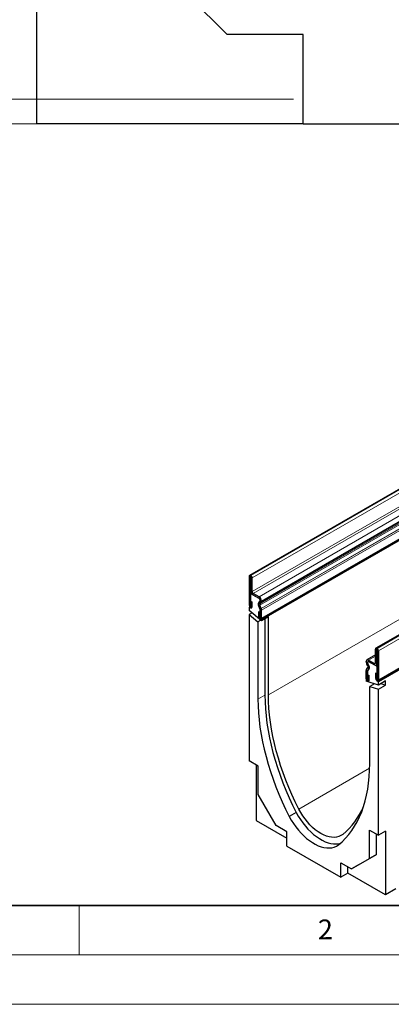
# Model space of a CAD drawing. Units: millimetres. Extents: x 0 to 733, y 0 to 1309.
# Drawn here: x 59 to 97, y 0 to 100 of the extents above; entities that cross this region are included whole.
import ezdxf

# ---------------------------------------------------------------- set-up
doc = ezdxf.new("R2010")
doc.units = ezdxf.units.MM
doc.styles.add('SLDTEXTSTYLE0', font='TXT', dxfattribs={"width": 0.605})
doc.styles.add('SLDTEXTSTYLE1', font='TXT', dxfattribs={"width": 0.75})
doc.dimstyles.new('SLDDIMSTYLE0', dxfattribs={"dimtxt": 3.5, "dimasz": 3.302, "dimexe": 0, "dimexo": 0.0625, "dimgap": 0.875, "dimtad": 1, "dimdec": 0, "dimlfac": 2, "dimrnd": 1e-09, "dimzin": 12, "dimdsep": 46, "dimtxsty": 'SLDTEXTSTYLE1', "dimsah": 1, "dimcen": 0.09, "dimadec": 0, "dimazin": 3, "dimtfac": 1, "dimtdec": 0, "dimtofl": 0, "dimtmove": 0, "dimatfit": 3, "dimfxl": 0, "dimfrac": 2, "dimtolj": 1, "dimtzin": 12, "dimarcsym": 0})

# ---------------------------------------------------------------- blocks, each defined once
blk = doc.blocks.new('_D_6')
at = {"color": 179, "linetype": 'Continuous', "lineweight": 18}
for p, q in [((60.686, 244.257), (34.943, 244.257)), ((35.943, 89.232), (35.943, 244.257)), ((86.686, 89.232), (34.943, 89.232))]:
    blk.add_line(p, q, dxfattribs=at)
for centre, start, end in [((33.165, 165.067), 63.43495, 116.56505), ((33.165, 168.422), 243.43495, 296.56505)]:
    blk.add_arc(centre, 6.212, start, end, dxfattribs=at)
for points in [[(35.943, 244.257), (35.435, 240.955), (36.451, 240.955)], [(35.943, 89.232), (36.451, 92.534), (35.435, 92.534)]]:
    blk.add_solid(points, dxfattribs=at)
at = {"color": 179, "linetype": 'Continuous', "lineweight": 18, "insert": (31.431, 162.865), "char_height": 3.5, "attachment_point": 1, "rotation": 90, "style": 'SLDTEXTSTYLE1'}
blk.add_mtext('310', dxfattribs=at)
blk = doc.blocks.new('_D_7')
at = {"color": 179, "linetype": 'Continuous', "lineweight": 18}
for p, q in [((60.686, 244.257), (47.327, 244.257)), ((48.327, 244.257), (48.327, 91.732)), ((86.686, 91.732), (47.327, 91.732))]:
    blk.add_line(p, q, dxfattribs=at)
for centre, start, end in [((45.549, 166.317), 63.43495, 116.56505), ((45.549, 169.672), 243.43495, 296.56505)]:
    blk.add_arc(centre, 6.212, start, end, dxfattribs=at)
for points in [[(48.327, 244.257), (47.819, 240.955), (48.835, 240.955)], [(48.327, 91.732), (48.835, 95.034), (47.819, 95.034)]]:
    blk.add_solid(points, dxfattribs=at)
at = {"color": 179, "linetype": 'Continuous', "lineweight": 18, "insert": (43.815, 164.115), "char_height": 3.5, "attachment_point": 1, "rotation": 90, "style": 'SLDTEXTSTYLE1'}
blk.add_mtext('305', dxfattribs=at)

msp = doc.modelspace()

# ---------------------------------------------------------------- linework, layer by layer
at = {"color": 7, "linetype": 'Continuous', "lineweight": 25}
for p, q in [((60.686, 128.757), (60.686, 89.257)), ((79.986, 98.257), (67.186, 111.057)), ((87.686, 98.257), (79.986, 98.257)), ((87.686, 89.232), (87.686, 98.257)), ((60.686, 89.257), (87.686, 89.257)), ((87.686, 89.232), (126.186, 89.232)), ((152.973, 84.287), (82.262, 43.467)), ((83.416, 39.019), (154.127, 79.84)), ((154.169, 79.766), (83.458, 38.946)), ((165.754, 76.909), (95.043, 36.089)), ((95.26, 32.794), (165.971, 73.615)), ((166.013, 73.488), (95.302, 32.668)), ((82.221, 43.375), (82.221, 40.44)), ((82.38, 43.447), (82.362, 43.457)), ((82.38, 43.284), (82.362, 43.294)), ((82.362, 43.294), (82.362, 40.358)), ((82.38, 41.895), (82.38, 43.283)), ((82.521, 41.814), (82.521, 43.202)), ((82.444, 41.667), (82.362, 41.62)), ((82.362, 41.62), (82.362, 40.138)), ((83.211, 41.13), (82.362, 41.62)), ((83.211, 41.293), (82.628, 41.63)), ((83.211, 41.13), (82.628, 41.467)), ((83.317, 40.88), (83.317, 40.946)), ((83.317, 40.881), (83.317, 40.946)), ((82.289, 40.259), (82.221, 40.22)), ((82.362, 40.138), (82.221, 40.22)), ((82.221, 40.22), (82.221, 39.907)), ((82.369, 40.84), (82.511, 40.758)), ((82.369, 40.354), (82.369, 40.84)), ((82.511, 40.273), (82.511, 40.758)), ((83.303, 40.086), (83.165, 40.442)), ((83.204, 40.764), (83.286, 40.812)), ((83.298, 40.097), (83.206, 40.419)), ((83.23, 40.731), (83.289, 40.808)), ((83.425, 40.097), (83.287, 40.453)), ((83.298, 40.098), (83.298, 40.097)), ((83.304, 40.591), (83.386, 40.639)), ((83.317, 40.881), (83.317, 40.881)), ((83.317, 39.195), (83.317, 40.016)), ((83.317, 39.028), (83.317, 40.012)), ((83.317, 40.012), (83.317, 40.012)), ((83.458, 40.799), (83.458, 40.865)), ((83.458, 39.113), (83.458, 39.935)), ((83.458, 38.862), (82.221, 39.907)), ((82.516, 39.658), (82.221, 39.488)), ((82.221, 39.488), (82.221, 24.677)), ((82.221, 39.488), (83.105, 38.742)), ((83.4, 38.912), (83.105, 38.742)), ((83.31, 39.685), (83.169, 39.766)), ((83.169, 39.766), (83.169, 39.28)), ((83.31, 39.685), (83.31, 39.199)), ((83.458, 38.946), (83.317, 39.028)), ((84.165, 39.271), (83.458, 38.862)), ((83.458, 38.862), (83.458, 38.946)), ((83.812, 39.066), (83.812, 31.329)), ((84.165, 31.352), (84.165, 39.271)), ((83.105, 38.742), (83.105, 30.921)), ((95.002, 34.609), (95.002, 35.997)), ((95.143, 36.079), (95.161, 36.069)), ((95.002, 35.401), (94.137, 34.902)), ((95.143, 35.916), (95.161, 35.905)), ((95.143, 34.527), (95.143, 35.916)), ((95.161, 35.905), (95.161, 32.97)), ((95.302, 35.824), (95.302, 32.888)), ((94.065, 34.676), (94.065, 34.742)), ((94.098, 33.936), (94.236, 34.132)), ((94.219, 34.29), (94.137, 34.432)), ((94.206, 34.594), (94.206, 34.66)), ((94.206, 34.66), (94.206, 34.594)), ((94.22, 33.783), (94.359, 33.98)), ((94.318, 34.004), (94.226, 33.789)), ((94.235, 34.489), (94.293, 34.344)), ((94.24, 34.73), (94.237, 34.729)), ((94.319, 34.347), (94.237, 34.49)), ((94.312, 34.885), (94.896, 34.548)), ((94.312, 34.721), (94.896, 34.385)), ((95.161, 34.231), (94.312, 34.721)), ((95.071, 34.367), (95.161, 34.419)), ((95.161, 32.749), (95.161, 34.231)), ((94.065, 32.99), (94.065, 33.812)), ((94.206, 32.909), (94.206, 33.73)), ((94.206, 33.726), (94.206, 32.741)), ((94.213, 33.39), (94.355, 33.309)), ((94.213, 32.904), (94.213, 33.39)), ((94.355, 32.823), (94.355, 33.309)), ((95.154, 33.46), (95.013, 33.541)), ((95.013, 33.541), (95.013, 33.055)), ((95.154, 33.46), (95.154, 32.974)), ((94.107, 32.847), (94.065, 32.823)), ((94.206, 32.741), (94.065, 32.823)), ((94.065, 32.823), (94.065, 32.739)), ((95.302, 32.355), (94.065, 32.739)), ((94.89, 32.483), (94.418, 32.21)), ((94.418, 24.389), (94.418, 32.21)), ((94.418, 32.21), (95.302, 31.936)), ((94.772, 32.52), (94.772, 32.415)), ((95.222, 32.785), (95.161, 32.749)), ((95.302, 32.668), (95.161, 32.749)), ((96.009, 32.763), (95.302, 32.355)), ((95.302, 32.355), (95.302, 32.668)), ((95.302, 31.936), (96.009, 32.344)), ((95.302, 17.125), (95.302, 31.936)), ((95.538, 32.491), (96.009, 32.344)), ((96.009, 32.344), (96.009, 32.763)), ((83.14, 24.146), (82.221, 24.677)), ((82.928, 24.269), (82.928, 18.634)), ((83.14, 21.256), (83.14, 24.146)), ((84.95, 18.12), (83.14, 21.256)), ((86.976, 19.437), (86.269, 19.029)), ((82.928, 18.634), (86.039, 16.838)), ((86.039, 17.492), (84.95, 18.12)), ((86.039, 16.018), (86.039, 17.492)), ((94.383, 17.656), (95.302, 17.125)), ((94.383, 14.765), (94.383, 17.656)), ((95.09, 15.173), (95.09, 17.247)), ((96.009, 17.533), (95.302, 17.125)), ((96.009, 17.533), (96.009, 11.082)), ((86.039, 16.018), (91.484, 12.874)), ((93.28, 14.128), (95.09, 15.173)), ((95.09, 15.173), (94.383, 14.765)), ((91.484, 14.348), (92.573, 13.72)), ((91.484, 12.874), (91.484, 14.348)), ((92.573, 13.72), (94.383, 14.765)), ((93.28, 14.128), (92.573, 13.72)), ((92.191, 13.287), (91.484, 12.874)), ((92.191, 13.287), (92.191, 13.94)), ((96.009, 11.082), (92.191, 13.287)), ((97.07, 11.701), (96.009, 11.082))]:
    msp.add_line(p, q, dxfattribs=at)
at = {"color": 8, "linetype": 'Continuous', "lineweight": 18}
for p, q in [((82.362, 43.457), (153.073, 84.277)), ((82.38, 43.447), (153.091, 84.267)), ((82.521, 43.202), (153.232, 84.022)), ((82.521, 41.814), (153.232, 82.634)), ((82.628, 41.63), (153.338, 82.45)), ((83.211, 41.293), (153.922, 82.114)), ((83.287, 40.453), (153.998, 81.273)), ((83.304, 40.591), (154.014, 81.412)), ((83.386, 40.639), (154.097, 81.459)), ((83.425, 40.097), (154.136, 80.917)), ((83.425, 40.096), (154.136, 80.917)), ((83.458, 40.865), (154.169, 81.685)), ((83.458, 40.799), (154.169, 81.619)), ((83.458, 39.935), (154.169, 80.755)), ((83.458, 39.113), (154.169, 79.933)), ((165.854, 76.899), (95.143, 36.079)), ((165.872, 76.889), (95.161, 36.069)), ((166.013, 76.644), (95.302, 35.824)), ((95.302, 32.888), (166.013, 73.709)), ((154.169, 71.764), (84.165, 31.352)), ((82.362, 43.294), (82.221, 43.375)), ((82.362, 43.457), (82.362, 43.294)), ((82.362, 43.294), (82.362, 43.294)), ((82.38, 43.284), (82.38, 43.447)), ((82.521, 43.202), (82.38, 43.283)), ((82.38, 41.895), (82.521, 41.814)), ((82.628, 41.63), (82.628, 41.467)), ((83.211, 41.13), (83.211, 41.293)), ((83.458, 40.865), (83.317, 40.946)), ((83.317, 40.946), (83.317, 40.946)), ((82.362, 40.358), (82.221, 40.44)), ((82.369, 40.354), (82.511, 40.273)), ((83.287, 40.453), (83.165, 40.442)), ((83.204, 40.764), (83.304, 40.591)), ((83.386, 40.639), (83.286, 40.812)), ((83.303, 40.086), (83.425, 40.097)), ((83.425, 40.096), (83.303, 40.086)), ((83.317, 40.88), (83.458, 40.799)), ((83.458, 39.935), (83.317, 40.016)), ((83.31, 39.199), (83.169, 39.28)), ((83.317, 39.195), (83.458, 39.113)), ((95.143, 35.916), (95.002, 35.997)), ((95.143, 36.079), (95.143, 35.916)), ((95.161, 35.905), (95.161, 36.069)), ((95.002, 35.283), (94.312, 34.885)), ((95.143, 35.916), (95.143, 35.916)), ((95.302, 35.824), (95.161, 35.905)), ((94.206, 34.66), (94.065, 34.742)), ((94.065, 34.676), (94.206, 34.594)), ((94.098, 33.936), (94.22, 33.783)), ((94.22, 33.783), (94.098, 33.935)), ((94.237, 34.49), (94.137, 34.432)), ((94.206, 34.66), (94.206, 34.66)), ((94.206, 34.594), (94.206, 34.594)), ((94.219, 34.29), (94.319, 34.347)), ((94.359, 33.98), (94.236, 34.132)), ((94.312, 34.885), (94.312, 34.721)), ((95.002, 34.609), (94.896, 34.548)), ((94.896, 34.385), (94.896, 34.548)), ((95.002, 34.609), (95.143, 34.527)), ((95.161, 34.538), (95.143, 34.527)), ((94.206, 33.73), (94.065, 33.812)), ((94.206, 32.909), (94.065, 32.99)), ((94.206, 33.73), (94.206, 33.73)), ((94.222, 33.784), (94.22, 33.783)), ((94.222, 33.784), (94.22, 33.783)), ((95.154, 32.974), (95.013, 33.055)), ((95.161, 32.97), (95.302, 32.888)), ((94.206, 32.909), (94.206, 32.909)), ((94.213, 32.904), (94.355, 32.823)), ((83.812, 31.329), (83.105, 30.921)), ((94.413, 23.925), (87.247, 19.788))]:
    msp.add_line(p, q, dxfattribs=at)
at = {"color": 7, "linetype": 'Continuous', "lineweight": 35}
msp.add_line((20, 10), (415, 10), dxfattribs=at)
at = {"color": 7, "linetype": 'Continuous', "lineweight": 18}
for p, q in [((65, 10), (65, 5)), ((15, 5), (415, 5)), ((0, 0), (420, 0))]:
    msp.add_line(p, q, dxfattribs=at)
at = {"color": 7, "linetype": 'Continuous', "lineweight": 25, "flags": 128}
for points in [[(82.221, 40.44), (82.232, 40.369), (82.263, 40.297), (82.31, 40.234), (82.366, 40.189), (82.421, 40.17), (82.468, 40.179), (82.5, 40.215), (82.511, 40.273)], [(82.362, 40.358), (82.363, 40.357), (82.363, 40.355), (82.365, 40.353), (82.366, 40.352), (82.367, 40.352), (82.368, 40.352), (82.369, 40.353), (82.369, 40.354)], [(83.169, 39.28), (83.18, 39.21), (83.211, 39.138), (83.258, 39.074), (83.314, 39.029), (83.369, 39.01), (83.416, 39.019), (83.447, 39.055), (83.458, 39.113)], [(83.31, 39.199), (83.31, 39.197), (83.311, 39.195), (83.312, 39.194), (83.314, 39.193), (83.315, 39.192), (83.316, 39.192), (83.317, 39.193), (83.317, 39.195)], [(94.065, 32.99), (94.076, 32.92), (94.107, 32.847), (94.154, 32.784), (94.21, 32.739), (94.265, 32.72), (94.312, 32.729), (94.344, 32.765), (94.355, 32.823)], [(95.013, 33.055), (95.024, 32.985), (95.055, 32.913), (95.102, 32.849), (95.157, 32.804), (95.213, 32.785), (95.26, 32.794), (95.291, 32.83), (95.302, 32.888)], [(95.154, 32.974), (95.154, 32.972), (95.155, 32.97), (95.156, 32.969), (95.157, 32.968), (95.159, 32.967), (95.16, 32.967), (95.161, 32.968), (95.161, 32.97)], [(94.206, 32.909), (94.206, 32.907), (94.207, 32.905), (94.208, 32.903), (94.21, 32.902), (94.211, 32.902), (94.212, 32.902), (94.213, 32.903), (94.213, 32.904)], [(83.812, 31.329), (83.824, 30.639), (83.862, 29.935), (83.926, 29.22), (84.015, 28.493), (84.13, 27.757), (84.27, 27.012), (84.435, 26.261), (84.625, 25.505), (84.839, 24.744), (85.076, 23.982), (85.338, 23.218), (85.622, 22.455), (85.928, 21.694), (86.256, 20.936), (86.606, 20.184), (86.976, 19.437)], [(87.247, 19.788), (86.887, 20.514), (86.547, 21.246), (86.228, 21.982), (85.93, 22.722), (85.654, 23.464), (85.399, 24.207), (85.168, 24.948), (84.96, 25.687), (84.775, 26.423), (84.614, 27.153), (84.478, 27.877), (84.366, 28.593), (84.278, 29.3), (84.216, 29.996), (84.178, 30.681), (84.165, 31.352)], [(83.105, 30.921), (83.117, 30.231), (83.155, 29.527), (83.219, 28.811), (83.308, 28.085), (83.423, 27.348), (83.563, 26.604), (83.728, 25.853), (83.918, 25.096), (84.132, 24.336), (84.369, 23.574), (84.631, 22.81), (84.915, 22.047), (85.221, 21.286), (85.549, 20.528), (85.899, 19.775), (86.269, 19.029)], [(91.255, 16.151), (91.624, 16.47), (91.974, 16.819), (92.302, 17.198), (92.609, 17.605), (92.893, 18.04), (93.154, 18.502), (93.392, 18.99), (93.606, 19.504), (93.795, 20.041), (93.96, 20.602), (94.1, 21.185), (94.215, 21.788), (94.304, 22.412), (94.368, 23.054), (94.406, 23.714), (94.418, 24.389)], [(86.269, 19.029), (86.475, 18.664), (86.699, 18.31), (86.94, 17.971), (87.195, 17.65), (87.462, 17.348), (87.74, 17.068), (88.026, 16.812), (88.318, 16.583), (88.613, 16.382), (88.91, 16.211), (89.205, 16.071), (89.497, 15.963), (89.783, 15.889), (90.061, 15.848), (90.328, 15.841), (90.584, 15.868), (90.824, 15.929), (91.048, 16.024), (91.255, 16.151)], [(86.976, 19.437), (87.182, 19.072), (87.406, 18.719), (87.647, 18.38), (87.902, 18.058), (88.17, 17.756), (88.447, 17.476), (88.733, 17.22), (89.025, 16.991), (89.32, 16.79), (89.617, 16.619), (89.912, 16.479), (90.204, 16.371), (90.49, 16.297), (90.768, 16.256), (91.036, 16.249), (91.291, 16.276), (91.448, 16.312)], [(91.691, 17.223), (91.5, 17.094), (91.29, 17), (91.063, 16.939), (90.821, 16.914), (90.566, 16.924), (90.301, 16.969), (90.028, 17.048), (89.75, 17.162), (89.469, 17.308), (89.188, 17.486), (88.91, 17.694), (88.637, 17.929), (88.372, 18.19), (88.117, 18.475), (87.875, 18.78), (87.648, 19.102), (87.438, 19.439), (87.247, 19.788)]]:
    msp.add_lwpolyline(points, dxfattribs=at)
at = {"color": 7, "linetype": 'Continuous', "lineweight": 25}
for centre, radius, start, end in [((82.307, 43.389), 0.0873, 50.79671, 189.21404), ((82.362, 43.294), 0.0000437, 50.79671, 189.21404), ((82.214, 43.188), 0.307, 2.60548, 57.39452), ((82.38, 43.283), 0.000154, 2.60548, 57.39452), ((82.917, 41.92), 0.538, 182.60548, 237.39452), ((82.752, 41.824), 0.231, 182.60548, 237.39452), ((82.921, 40.84), 0.538, 2.60548, 57.39452), ((83.087, 40.936), 0.231, 2.60548, 57.39452), ((83.087, 40.936), 0.231, 2.60548, 57.39452), ((83.389, 40.578), 0.262, 134.78724, 211.31736), ((83.45, 40.556), 0.28, 141.57827, 209.47802), ((83.383, 40.511), 0.112, 134.78724, 211.31736), ((83.242, 40.873), 0.0755, 305.69174, 5.62137), ((83.237, 40.87), 0.0806, 309.81651, 8.04616), ((83.117, 40.011), 0.2, 0.20005, 25.34723), ((83.122, 40.013), 0.195, 1.10281, 21.96135), ((83.273, 40.074), 0.0323, 21.14886, 21.22058), ((83.283, 40.782), 0.176, 305.69174, 5.62137), ((83.094, 39.968), 0.356, 21.14886, 21.22058), ((83.003, 39.926), 0.455, 1.10281, 21.96135), ((95.088, 36.011), 0.0873, 50.79671, 189.21404), ((94.995, 35.81), 0.307, 2.60548, 57.39452), ((95.143, 35.916), 0.0000437, 50.79671, 189.21404), ((95.161, 35.905), 0.000154, 2.60548, 57.39452), ((94.216, 34.766), 0.153, 50.79671, 189.21404), ((94.57, 34.693), 0.505, 181.95671, 211.14605), ((94.28, 33.821), 0.215, 147.7756, 182.33516), ((94.17, 33.885), 0.0886, 144.86171, 145.04284), ((94.271, 34.671), 0.0656, 50.79671, 189.21404), ((94.271, 34.671), 0.0655, 50.79671, 189.21404), ((94.423, 34.602), 0.217, 181.95671, 211.14605), ((94.415, 34.593), 0.209, 179.7263, 210.13378), ((94.091, 34.196), 0.159, 336.21842, 35.97692), ((93.996, 34.152), 0.354, 335.32358, 32.88207), ((94.019, 34.129), 0.371, 336.21842, 35.97692), ((94.937, 34.599), 0.0655, 230.79671, 9.21404), ((94.992, 34.503), 0.153, 230.79671, 9.21404), ((94.294, 33.733), 0.0876, 140.93617, 184.92102), ((94.298, 33.734), 0.0922, 147.7756, 182.33516), ((94.227, 33.779), 0.00806, 144.86171, 145.04284), ((86.937, 22.968), 7.457, 309.60303, 336.85311)]:
    msp.add_arc(centre, radius, start, end, dxfattribs=at)

# ---------------------------------------------------------------- texts
at = {"color": 7, "linetype": 'Continuous', "lineweight": 18, "insert": (89.933, 8.59), "char_height": 2, "attachment_point": 2, "style": 'SLDTEXTSTYLE0'}
msp.add_mtext('2', dxfattribs=at)

# ---------------------------------------------------------------- dimensions: what is measured, and where the dimension line sits
at = {"color": 179, "linetype": 'Continuous', "lineweight": 18}
for base, p1, p2, picture, middle in [((35.943, 244.257), (87.686, 89.232), (61.686, 244.257), '_D_6', (35.943, 166.744)), ((48.327, 91.732), (61.686, 244.257), (87.686, 91.732), '_D_7', (48.327, 167.995))]:
    dim = msp.add_linear_dim(base=base, p1=p1, p2=p2, angle=90, text='(<>)', dimstyle='SLDDIMSTYLE0', dxfattribs=at)
    dim.commit()
    dim.dimension.update_dxf_attribs({"geometry": picture, "text_midpoint": middle, "dimtype": 160})

doc.saveas('drawing.dxf')
